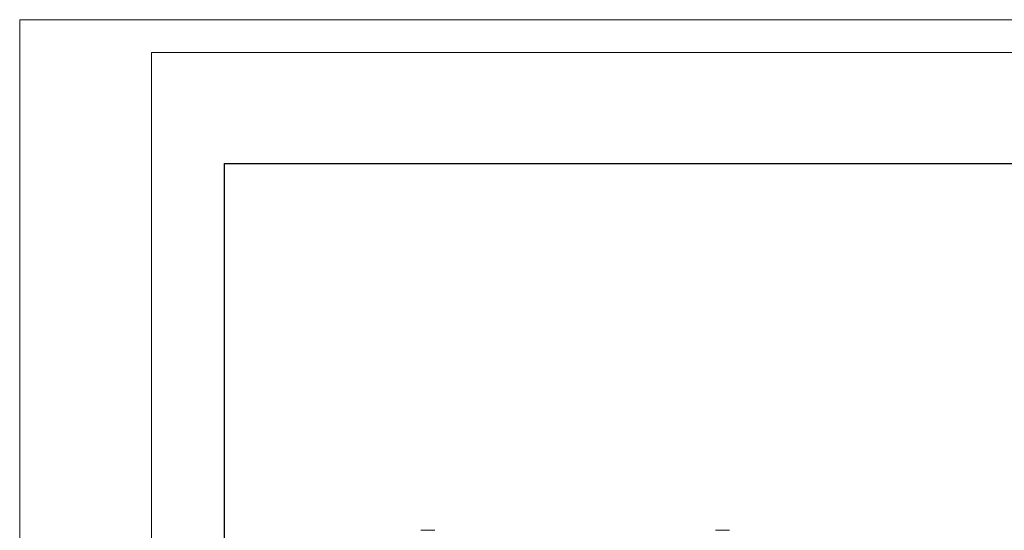
# Model space of a CAD drawing. Units: inches. Extents: x 7 to 3017, y 7 to 2135.
# Drawn here: x 7 to 1078, y 1580 to 2135 of the extents above; entities that cross this region are included whole.
import ezdxf

# ---------------------------------------------------------------- set-up
doc = ezdxf.new("R2010")
doc.units = ezdxf.units.IN
doc.header["$MEASUREMENT"] = 0
for name, color, linetype, lineweight in [('1006_DWG', 8, 'Continuous', 9), ('G-ANNO-TTLB', 6, 'Continuous', 9), ('G-ANNO-TTLB-THIN', 151, 'Continuous', 9)]:
    doc.layers.add(name, color=color, linetype=linetype, lineweight=lineweight)

# ---------------------------------------------------------------- blocks, each defined once
blk = doc.blocks.new('1006_DWG-670787-Level 1')
at = {"lineweight": 9}
for p, q in [((-148.2, 272.4), (-133.2, 272.4)), ((-148.2, 272.4), (-133.2, 272.4)), ((172.3, 272.4), (187.3, 272.4)), ((172.3, 272.4), (187.3, 272.4))]:
    blk.add_line(p, q, dxfattribs=at)
blk = doc.blocks.new('A3 NGANG - A3 NGANG-450190-Superstructure')
at = {"layer": 'G-ANNO-TTLB-THIN'}
for p, q in [((2.5, 296), (2.5, -1)), ((422.5, 296), (2.5, 296)), ((22.5, 291), (22.5, 4.53)), ((417.5, 291), (22.5, 291))]:
    blk.add_line(p, q, dxfattribs=at)

msp = doc.modelspace()

# ---------------------------------------------------------------- linework, layer by layer
msp.add_lwpolyline([(229.6, 1978.9), (2893.6, 1978.9), (2893.6, 873.9), (229.6, 873.9)], close=True)

# ---------------------------------------------------------------- block references
at = {"layer": '1006_DWG', "color": 7}
msp.add_blockref('1006_DWG-670787-Level 1', (591.4, 1307.3), dxfattribs=at)
at = {"layer": 'G-ANNO-TTLB', "xscale": 7.1663616, "yscale": 7.1663616, "zscale": 7.1663616}
msp.add_blockref('A3 NGANG - A3 NGANG-450190-Superstructure', (-11.2, 14), dxfattribs=at)

doc.saveas('drawing.dxf')
